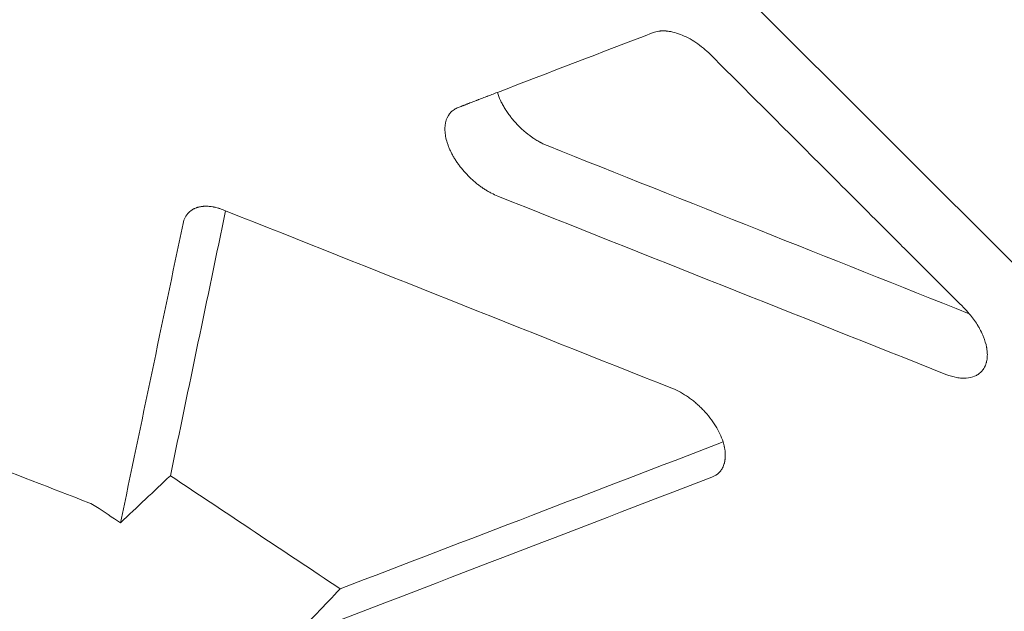
# Model space of a CAD drawing. Extents: x 0 to 1091, y -430 to 0.
# Drawn here: x 462 to 471, y -288 to -283 of the extents above; entities that cross this region are included whole.
import ezdxf

# ---------------------------------------------------------------- set-up
doc = ezdxf.new("R2010")
doc.units = 0
doc.header["$MEASUREMENT"] = 0
doc.header["$PDMODE"] = 64
doc.styles.get("Standard").update_dxf_attribs({"font": 'Helvetica LT 57 Condensed_0.ttf'})
doc.dimstyles.new('FEET-METERS', dxfattribs={"dimtxt": 12, "dimasz": 7, "dimexe": 3, "dimexo": 3, "dimgap": 3, "dimtad": 0, "dimdec": 1, "dimzin": 3, "dimdsep": 46, "dimlunit": 4, "dimtxsty": 'Standard', "dimcen": 0.09, "dimadec": 0, "dimazin": 0, "dimtfac": 2, "dimtdec": 1, "dimtofl": 0, "dimtmove": 0, "dimatfit": 3, "dimfxl": 1, "dimfrac": 2, "dimtolj": 1, "dimtzin": 3, "dimarcsym": 0})

# ---------------------------------------------------------------- blocks, each defined once
blk = doc.blocks.new('*D98')
at = {"color": 0, "lineweight": -2, "transparency": 16777216}
for p, q in [((374.2495, -298.7627), (374.2495, -27.6964)), ((897.3547, -173.9231), (897.3547, -27.6964)), ((381.2495, -30.6964), (548.8056, -30.6964)), ((890.3547, -30.6964), (650.9736, -30.6964))]:
    blk.add_line(p, q, dxfattribs=at)
at = {"color": 0, "lineweight": 0, "transparency": 16777216}
for points in [[(381.2495, -29.5298), (381.2495, -31.8631), (374.2495, -30.6964)], [(890.3547, -29.5298), (890.3547, -31.8631), (897.3547, -30.6964)]]:
    blk.add_solid(points, dxfattribs=at)
at = {"layer": 'Defpoints', "color": 0, "lineweight": 0, "transparency": 16777216}
for p in [(374.2495, -30.6964), (897.3547, -176.9231), (374.2495, -301.7627)]:
    blk.add_point(p, dxfattribs=at)
at = {"color": 0, "lineweight": 0, "transparency": 16777216, "insert": (599.8896, -30.6964), "char_height": 12, "attachment_point": 5}
blk.add_mtext('\\A1;43\'-7" [13.3M]', dxfattribs=at)
blk = doc.blocks.new('*D99')
at = {"color": 0, "lineweight": -2, "transparency": 16777216}
for p, q in [((548.8019, -61.715), (324.9763, -61.715)), ((327.9763, -68.715), (327.9763, -190.7094)), ((327.9763, -375.6378), (327.9763, -284.5749)), ((456.9152, -382.6378), (324.9763, -382.6378))]:
    blk.add_line(p, q, dxfattribs=at)
at = {"color": 0, "lineweight": 0, "transparency": 16777216}
for points in [[(326.8096, -68.715), (329.143, -68.715), (327.9763, -61.715)], [(326.8096, -375.6378), (329.143, -375.6378), (327.9763, -382.6378)]]:
    blk.add_solid(points, dxfattribs=at)
at = {"layer": 'Defpoints', "color": 0, "lineweight": 0, "transparency": 16777216}
for p in [(551.8019, -61.715), (327.9763, -382.6378), (459.9152, -382.6378)]:
    blk.add_point(p, dxfattribs=at)
at = {"color": 0, "lineweight": 0, "transparency": 16777216, "insert": (327.9763, -237.6421), "char_height": 12, "attachment_point": 5, "rotation": 90}
blk.add_mtext('\\A1;26\'-9" [8.2M]', dxfattribs=at)
blk = doc.blocks.new('new block')
at = {"color": 0, "linetype": 'Continuous', "lineweight": 0}
blk.add_line((468.0545, -282.4147), (475.2816, -289.6419), dxfattribs=at)
for points, knots in [([(456.012, -301.6835), (455.6518, -301.3072), (455.3185, -300.9139), (454.7145, -300.1014), (454.4438, -299.6822), (453.9721, -298.8241), (453.7712, -298.3852), (453.4445, -297.4925), (453.3189, -297.0387), (453.1472, -296.1193), (453.1011, -295.6537), (453.0913, -294.7125), (453.1275, -294.237), (453.2839, -293.2766), (453.404, -292.7917), (453.6473, -292.057), (453.739, -291.8108), (453.8922, -291.4397), (453.9459, -291.3156), (454.0303, -291.129), (454.0736, -291.0356), (454.1257, -290.9264), (454.1522, -290.8717), (454.1656, -290.8444), (454.1723, -290.8307), (454.1756, -290.8238), (454.1773, -290.8204), (454.178, -290.8189), (454.1785, -290.818), (454.1788, -290.8174), (454.4053, -290.357), (454.6575, -289.9122), (455.2054, -289.0443), (455.5012, -288.6213), (456.1289, -287.7886), (456.4607, -287.379), (456.9803, -286.7691), (457.1572, -286.5666), (457.4273, -286.2634), (457.5181, -286.1624), (457.6556, -286.011), (457.7246, -285.9354), (457.8056, -285.8471), (457.8462, -285.8029), (457.8665, -285.7809), (457.8767, -285.7698), (457.8818, -285.7643), (457.884, -285.7619), (457.8854, -285.7604), (457.8862, -285.7595), (458.2414, -285.3746), (458.6134, -284.9837), (459.3876, -284.1838), (459.7898, -283.7748), (460.6213, -282.9353), (461.0505, -282.5048), (461.9338, -281.6203), (462.3879, -281.1663), (462.8541, -280.7001)], [0, 0, 0, 0, 0.0625, 0.0625, 0.125, 0.125, 0.1875, 0.1875, 0.25, 0.25, 0.3125, 0.3125, 0.375, 0.375, 0.4375, 0.4375, 0.46875, 0.46875, 0.484375, 0.484375, 0.492187, 0.496094, 0.498047, 0.499023, 0.499512, 0.499756, 0.499878, 0.499939, 0.499939, 0.5, 0.5, 0.5625, 0.5625, 0.625, 0.625, 0.6875, 0.6875, 0.71875, 0.71875, 0.734375, 0.734375, 0.742187, 0.746094, 0.748047, 0.749023, 0.749512, 0.749756, 0.749878, 0.749878, 0.75, 0.75, 0.8125, 0.8125, 0.875, 0.875, 0.9375, 0.9375, 1, 1, 1, 1]), ([(468.2906, -283.462), (468.2711, -283.4425), (468.2508, -283.424), (468.2086, -283.3892), (468.1871, -283.3732), (468.1429, -283.3435), (468.1206, -283.3301), (468.0757, -283.3065), (468.0534, -283.2963), (468.0088, -283.2792), (467.9869, -283.2724), (467.9548, -283.2649), (467.939, -283.2619), (467.921, -283.2595), (467.9121, -283.2586), (467.9077, -283.2582), (467.9058, -283.2581), (467.9046, -283.258), (467.9039, -283.258), (467.8986, -283.2576), (467.8916, -283.2573), (467.8835, -283.2572), (467.8795, -283.2572), (467.8775, -283.2572), (467.8766, -283.2572), (467.876, -283.2573), (467.8758, -283.2573), (467.8704, -283.2574), (467.8629, -283.2577), (467.8544, -283.2585), (467.8508, -283.2589), (467.8484, -283.2592), (467.8471, -283.2593), (467.8279, -283.2619), (467.811, -283.2661), (467.7953, -283.2721)], [0, 0, 0, 0, 0.125, 0.125, 0.25, 0.25, 0.375, 0.375, 0.5, 0.5, 0.625, 0.625, 0.6875, 0.71875, 0.734375, 0.742187, 0.746094, 0.746094, 0.75, 0.75, 0.78125, 0.796875, 0.804687, 0.808594, 0.810547, 0.810547, 0.8125, 0.8125, 0.84375, 0.859375, 0.867187, 0.867187, 0.875, 0.875, 1, 1, 1, 1]), ([(466.4489, -283.7897), (466.4321, -283.7961), (466.416, -283.8023), (466.3929, -283.8112), (466.3815, -283.8156), (466.3688, -283.8205), (466.3625, -283.8229), (466.3594, -283.8241), (466.3581, -283.8246), (466.3572, -283.825), (466.3568, -283.8251), (466.3397, -283.8317), (466.324, -283.8377), (466.3016, -283.8463), (466.2907, -283.8505), (466.2785, -283.8552), (466.2726, -283.8575), (466.2696, -283.8586), (466.2681, -283.8592), (466.2675, -283.8594), (466.2671, -283.8596), (466.2669, -283.8596), (466.2505, -283.866), (466.2354, -283.8718), (466.2144, -283.8798), (466.2076, -283.8824), (466.1979, -283.8862), (466.1932, -283.888), (466.1878, -283.8901), (466.1852, -283.8911), (466.1839, -283.8916), (466.1833, -283.8918), (466.1829, -283.8919), (466.1828, -283.892), (466.1755, -283.8948), (466.1688, -283.8974), (466.1593, -283.901), (466.1546, -283.9028), (466.1495, -283.9048), (466.1469, -283.9058), (466.1459, -283.9062), (466.1452, -283.9065), (466.1449, -283.9066), (466.1314, -283.9117), (466.1202, -283.916), (466.1109, -283.9196)], [0, 0, 0, 0, 0.125, 0.125, 0.1875, 0.21875, 0.234375, 0.242187, 0.246094, 0.246094, 0.25, 0.25, 0.375, 0.375, 0.4375, 0.46875, 0.484375, 0.492187, 0.496094, 0.498047, 0.498047, 0.5, 0.5, 0.625, 0.625, 0.6875, 0.6875, 0.71875, 0.734375, 0.742187, 0.746094, 0.748047, 0.748047, 0.75, 0.75, 0.8125, 0.8125, 0.84375, 0.859375, 0.867187, 0.871094, 0.871094, 0.875, 0.875, 1, 1, 1, 1]), ([(466.8873, -284.253), (466.8753, -284.2482), (466.8634, -284.243), (466.8458, -284.2346), (466.8399, -284.2318), (466.8312, -284.2273), (466.8269, -284.225), (466.8226, -284.2227), (466.8197, -284.2212), (466.8183, -284.2204), (466.8049, -284.2131), (466.7931, -284.2061), (466.7756, -284.1952), (466.7698, -284.1915), (466.7612, -284.1858), (466.7583, -284.1839), (466.7526, -284.18), (466.7499, -284.1781), (466.7239, -284.1598), (466.7013, -284.1422), (466.6745, -284.1189), (466.6692, -284.1142), (466.6585, -284.1045), (466.6533, -284.0996), (466.6429, -284.0897), (466.6377, -284.0845), (466.63, -284.0769), (466.6275, -284.0743), (466.6224, -284.0691), (466.6199, -284.0664), (466.6076, -284.0534), (466.598, -284.0427), (466.584, -284.0264), (466.5794, -284.0209), (466.5727, -284.0126), (466.5704, -284.0098), (466.566, -284.0042), (466.5638, -284.0013), (466.5531, -283.9875), (466.5448, -283.9761), (466.5328, -283.9589), (466.5289, -283.953), (466.5232, -283.9443), (466.5204, -283.9399), (466.5176, -283.9355), (466.5157, -283.9325), (466.5148, -283.931), (466.5069, -283.9182), (466.5003, -283.9066), (466.4908, -283.8891), (466.4877, -283.8832), (466.4832, -283.8743), (466.481, -283.8698), (466.4785, -283.8646), (466.4775, -283.8624), (466.4768, -283.8609), (466.4764, -283.8601), (466.4655, -283.8367), (466.4563, -283.8133), (466.4489, -283.7897)], [0, 0, 0, 0, 0.0625, 0.0625, 0.09375, 0.09375, 0.109375, 0.117187, 0.117187, 0.125, 0.125, 0.1875, 0.1875, 0.21875, 0.21875, 0.234375, 0.234375, 0.25, 0.25, 0.375, 0.375, 0.40625, 0.40625, 0.4375, 0.4375, 0.46875, 0.46875, 0.484375, 0.484375, 0.5, 0.5, 0.5625, 0.5625, 0.59375, 0.59375, 0.609375, 0.609375, 0.625, 0.625, 0.6875, 0.6875, 0.71875, 0.71875, 0.734375, 0.742188, 0.742188, 0.75, 0.75, 0.8125, 0.8125, 0.84375, 0.84375, 0.859375, 0.867188, 0.871094, 0.871094, 0.875, 0.875, 1, 1, 1, 1]), ([(466.1109, -283.9196), (466.1033, -283.9226), (466.0969, -283.9256), (466.0887, -283.9298), (466.0862, -283.9312), (466.0828, -283.9332), (466.0812, -283.9341), (466.0795, -283.9352), (466.0787, -283.9357), (466.0783, -283.936), (466.0781, -283.9361), (466.078, -283.9362), (466.0779, -283.9362), (466.0665, -283.9436), (466.0573, -283.9513), (466.0498, -283.9588)], [0, 0, 0, 0, 0.25, 0.25, 0.375, 0.375, 0.4375, 0.46875, 0.484375, 0.492188, 0.496094, 0.496094, 0.5, 0.5, 1, 1, 1, 1]), ([(466.4535, -284.6868), (466.4348, -284.6793), (466.416, -284.6707), (466.3878, -284.6561), (466.3738, -284.6484), (466.3598, -284.6401), (466.3505, -284.6345), (466.3459, -284.6316), (466.3319, -284.6227), (466.3226, -284.6164), (466.3042, -284.6036), (466.295, -284.5968), (466.277, -284.5831), (466.2682, -284.576), (466.2507, -284.5615), (466.2421, -284.5541), (466.1992, -284.5154), (466.1673, -284.4817), (466.1315, -284.4373), (466.1246, -284.4283), (466.1112, -284.4103), (466.1048, -284.4012), (466.0923, -284.3827), (466.0863, -284.3733), (466.0748, -284.3546), (466.0692, -284.3452), (466.0588, -284.3265), (466.0515, -284.3124), (466.0447, -284.2984), (466.0404, -284.289), (466.0383, -284.2844), (466.0321, -284.2703), (466.0283, -284.2609), (466.0214, -284.2423), (466.0182, -284.233), (466.0095, -284.2054), (466.0051, -284.1875), (466.0002, -284.1611), (465.9989, -284.1524), (465.997, -284.1353), (465.9964, -284.1269), (465.9957, -284.1103), (465.9957, -284.1022), (465.9964, -284.0863), (465.9971, -284.0784), (465.999, -284.0633), (466.001, -284.0523), (466.0036, -284.0418), (466.0056, -284.0348), (466.0066, -284.0314), (466.0168, -284.0009), (466.031, -283.9776), (466.0498, -283.9588)], [0, 0, 0, 0, 0.0625, 0.0625, 0.09375, 0.109375, 0.109375, 0.125, 0.125, 0.15625, 0.15625, 0.1875, 0.1875, 0.21875, 0.21875, 0.25, 0.25, 0.375, 0.375, 0.40625, 0.40625, 0.4375, 0.4375, 0.46875, 0.46875, 0.5, 0.5, 0.53125, 0.546875, 0.546875, 0.5625, 0.5625, 0.59375, 0.59375, 0.625, 0.625, 0.6875, 0.6875, 0.71875, 0.71875, 0.75, 0.75, 0.78125, 0.78125, 0.8125, 0.8125, 0.84375, 0.859375, 0.859375, 0.875, 0.875, 1, 1, 1, 1]), ([(463.8747, -284.7796), (463.8714, -284.7803), (463.8674, -284.7812), (463.8606, -284.783), (463.8581, -284.7837), (463.8543, -284.7848), (463.8524, -284.7854), (463.8501, -284.7862), (463.849, -284.7866), (463.8484, -284.7868), (463.8481, -284.7869), (463.8415, -284.7892), (463.8365, -284.7913), (463.8304, -284.794), (463.8286, -284.7949), (463.8262, -284.796), (463.8251, -284.7966), (463.8239, -284.7972), (463.8233, -284.7975), (463.8231, -284.7976), (463.823, -284.7977), (463.8229, -284.7977), (463.8229, -284.7977), (463.8041, -284.8075), (463.7909, -284.8183), (463.7809, -284.8283)], [0, 0, 0, 0, 0.125, 0.125, 0.1875, 0.1875, 0.21875, 0.234375, 0.242188, 0.242188, 0.25, 0.25, 0.375, 0.375, 0.4375, 0.4375, 0.46875, 0.484375, 0.492188, 0.496094, 0.498047, 0.498047, 0.5, 0.5, 1, 1, 1, 1]), ([(464.0844, -284.8074), (464.0767, -284.8043), (464.0652, -284.8), (464.052, -284.7956), (464.0454, -284.7935), (464.0421, -284.7925), (464.0404, -284.792), (464.0397, -284.7918), (464.0393, -284.7917), (464.039, -284.7916), (464.0305, -284.7891), (464.0182, -284.7858), (464.004, -284.7826), (463.9969, -284.7812), (463.9934, -284.7805), (463.9917, -284.7802), (463.9909, -284.7801), (463.9904, -284.78), (463.9902, -284.7799), (463.9807, -284.7783), (463.9671, -284.7763), (463.9517, -284.775), (463.944, -284.7746), (463.9402, -284.7745), (463.9384, -284.7744), (463.9374, -284.7744), (463.937, -284.7744), (463.9367, -284.7743), (463.9366, -284.7743), (463.931, -284.7742), (463.9228, -284.7742), (463.9135, -284.7746), (463.9095, -284.7749), (463.9069, -284.775), (463.9056, -284.7752), (463.8941, -284.7761), (463.8842, -284.7776), (463.8747, -284.7796)], [0, 0, 0, 0, 0.125, 0.1875, 0.21875, 0.234375, 0.242187, 0.246094, 0.246094, 0.25, 0.25, 0.375, 0.4375, 0.46875, 0.484375, 0.492187, 0.496094, 0.496094, 0.5, 0.5, 0.625, 0.6875, 0.71875, 0.734375, 0.742187, 0.746094, 0.748047, 0.748047, 0.75, 0.75, 0.8125, 0.84375, 0.859375, 0.859375, 0.875, 0.875, 1, 1, 1, 1]), ([(463.7322, -284.9221), (463.7362, -284.9032), (463.7422, -284.8859), (463.7586, -284.8544), (463.7688, -284.8404), (463.7809, -284.8283)], [0, 0, 0, 0, 0.5, 0.5, 1, 1, 1, 1]), ([(470.6515, -285.9041), (470.6479, -285.8951), (470.6421, -285.8815), (470.6346, -285.8657), (470.6307, -285.8578), (470.629, -285.8544), (470.6279, -285.8521), (470.6273, -285.8509), (470.6223, -285.8413), (470.6154, -285.8284), (470.6067, -285.8135), (470.6022, -285.8061), (470.6002, -285.8029), (470.5989, -285.8007), (470.5983, -285.7996), (470.5773, -285.7661), (470.5543, -285.7345), (470.5284, -285.704)], [0, 0, 0, 0, 0.125, 0.1875, 0.21875, 0.234375, 0.234375, 0.25, 0.25, 0.375, 0.4375, 0.46875, 0.484375, 0.484375, 0.5, 0.5, 1, 1, 1, 1]), ([(470.6306, -286.2076), (470.6362, -286.2019), (470.6425, -286.1948), (470.652, -286.1814), (470.6552, -286.1764), (470.6599, -286.1681), (470.6614, -286.1652), (470.6637, -286.1606), (470.6648, -286.1582), (470.6661, -286.1553), (470.6667, -286.1539), (470.667, -286.1532), (470.6671, -286.1528), (470.6672, -286.1526), (470.6673, -286.1526), (470.6713, -286.1429), (470.6738, -286.1349), (470.6764, -286.1261), (470.677, -286.1237), (470.6777, -286.1209), (470.6779, -286.1201), (470.6781, -286.1191), (470.6782, -286.1187), (470.6783, -286.1183), (470.6783, -286.1181), (470.6783, -286.118), (470.6784, -286.118), (470.6784, -286.118), (470.6784, -286.118), (470.6799, -286.1111), (470.6811, -286.1044), (470.6825, -286.0948), (470.6829, -286.0916), (470.6833, -286.087), (470.6835, -286.0848), (470.6837, -286.0822), (470.6838, -286.0809), (470.6839, -286.0803), (470.6839, -286.08), (470.6839, -286.0798), (470.6849, -286.065), (470.6848, -286.0503), (470.6832, -286.0289), (470.6824, -286.0218), (470.681, -286.0114), (470.6803, -286.0062), (470.6793, -286.0003), (470.6787, -285.9974), (470.6785, -285.9961), (470.6784, -285.9953), (470.6783, -285.9949), (470.6724, -285.9638), (470.663, -285.9332), (470.6515, -285.9041)], [0, 0, 0, 0, 0.125, 0.125, 0.1875, 0.1875, 0.21875, 0.21875, 0.234375, 0.242187, 0.246094, 0.248047, 0.249023, 0.249023, 0.25, 0.25, 0.3125, 0.3125, 0.34375, 0.34375, 0.359375, 0.359375, 0.367187, 0.371094, 0.373047, 0.374023, 0.374512, 0.374512, 0.375, 0.375, 0.4375, 0.4375, 0.46875, 0.46875, 0.484375, 0.492187, 0.496094, 0.498047, 0.498047, 0.5, 0.5, 0.625, 0.625, 0.6875, 0.6875, 0.71875, 0.734375, 0.742187, 0.746094, 0.746094, 0.75, 0.75, 1, 1, 1, 1]), ([(470.6306, -286.2076), (470.6266, -286.2115), (470.6225, -286.2152), (470.6139, -286.2222), (470.6094, -286.2256), (470.6001, -286.2317), (470.5952, -286.2346), (470.5852, -286.2399), (470.5801, -286.2424), (470.5531, -286.2536), (470.5289, -286.2591), (470.4962, -286.2614), (470.4863, -286.2617), (470.4761, -286.2615), (470.4692, -286.2613), (470.4658, -286.2611), (470.4482, -286.26), (470.4337, -286.2582), (470.3893, -286.25), (470.3585, -286.2409), (470.3271, -286.2284)], [0, 0, 0, 0, 0.0625, 0.0625, 0.125, 0.125, 0.1875, 0.1875, 0.25, 0.25, 0.5, 0.5, 0.5625, 0.59375, 0.59375, 0.625, 0.625, 0.75, 0.75, 1, 1, 1, 1]), ([(468.3997, -286.8134), (468.3925, -286.7904), (468.3835, -286.7672), (468.3615, -286.72), (468.3489, -286.6966), (468.3201, -286.6498), (468.3043, -286.627), (468.2694, -286.5818), (468.2508, -286.56), (468.221, -286.5286), (468.2108, -286.5184), (468.19, -286.4985), (468.1795, -286.4889), (468.1577, -286.47), (468.1466, -286.4609), (468.1242, -286.4435), (468.1128, -286.435), (468.0784, -286.411), (468.0553, -286.3966), (468.0083, -286.3708), (467.9849, -286.3597), (467.9615, -286.3505)], [0, 0, 0, 0, 0.125, 0.125, 0.25, 0.25, 0.375, 0.375, 0.5, 0.5, 0.5625, 0.5625, 0.625, 0.625, 0.6875, 0.6875, 0.75, 0.75, 0.875, 0.875, 1, 1, 1, 1]), ([(468.4043, -287.0174), (468.4064, -287.012), (468.4091, -287.0038), (468.4118, -286.9938), (468.413, -286.9887), (468.4136, -286.9861), (468.4138, -286.9848), (468.414, -286.9842), (468.414, -286.9839), (468.4141, -286.9837), (468.4151, -286.9788), (468.4163, -286.9716), (468.4174, -286.9629), (468.4179, -286.9585), (468.4181, -286.9563), (468.4182, -286.9552), (468.4182, -286.9548), (468.4182, -286.9545), (468.4182, -286.9543), (468.4189, -286.9459), (468.4194, -286.9332), (468.419, -286.9179), (468.4185, -286.9101), (468.4182, -286.9062), (468.4181, -286.9042), (468.418, -286.9032), (468.418, -286.9028), (468.4179, -286.9025), (468.4179, -286.9024), (468.4173, -286.8947), (468.4159, -286.8833), (468.4136, -286.8697), (468.4123, -286.8629), (468.4116, -286.8594), (468.4113, -286.8577), (468.4111, -286.857), (468.411, -286.8565), (468.411, -286.8562), (468.408, -286.842), (468.4042, -286.8278), (468.3997, -286.8134)], [0, 0, 0, 0, 0.0625, 0.09375, 0.109375, 0.117187, 0.121094, 0.123047, 0.123047, 0.125, 0.125, 0.1875, 0.21875, 0.234375, 0.242187, 0.246094, 0.248047, 0.248047, 0.25, 0.25, 0.375, 0.4375, 0.46875, 0.484375, 0.492187, 0.496094, 0.498047, 0.498047, 0.5, 0.5, 0.625, 0.6875, 0.71875, 0.734375, 0.742187, 0.746094, 0.746094, 0.75, 0.75, 1, 1, 1, 1]), ([(468.3652, -287.0785), (468.3689, -287.0747), (468.3727, -287.0705), (468.3784, -287.0636), (468.3803, -287.0611), (468.3831, -287.0573), (468.3845, -287.0553), (468.3861, -287.0529), (468.3869, -287.0517), (468.3873, -287.0511), (468.3874, -287.0508), (468.3876, -287.0506), (468.3876, -287.0505), (468.3924, -287.0431), (468.3984, -287.0326), (468.4043, -287.0174)], [0, 0, 0, 0, 0.25, 0.25, 0.375, 0.375, 0.4375, 0.46875, 0.484375, 0.492188, 0.496094, 0.496094, 0.5, 0.5, 1, 1, 1, 1])]:
    blk.add_open_spline(points, degree=3, knots=knots, dxfattribs=at)
for points, degree in [([(467.7953, -283.2721), (467.3465, -283.4446), (466.8977, -283.6171), (466.4489, -283.7897)], 3), ([(470.4798, -285.6512), (468.2906, -283.462)], 1), ([(470.5284, -285.704), (469.3147, -285.2203), (468.101, -284.7367), (466.8873, -284.253)], 3), ([(470.3271, -286.2284), (469.0359, -285.7145), (467.7447, -285.2007), (466.4535, -284.6868)], 3), ([(463.6222, -287.1051), (463.7814, -286.3412), (463.9405, -285.5773), (464.0997, -284.8135)], 3), ([(464.0997, -284.8135), (464.0946, -284.8114), (464.0895, -284.8094), (464.0844, -284.8074)], 3), ([(467.9615, -286.3505), (466.6742, -285.8381), (465.3869, -285.3258), (464.0997, -284.8135)], 3), ([(463.191, -287.5127), (463.3714, -286.6492), (463.5518, -285.7856), (463.7322, -284.9221)], 3), ([(470.5284, -285.704), (470.513, -285.6858), (470.4968, -285.6682), (470.4798, -285.6512)], 3), ([(468.3997, -286.8134), (467.2967, -287.2369), (466.1937, -287.6604), (465.0907, -288.0838)], 3), ([(461.9371, -286.9591), (462.264, -287.0859), (462.5909, -287.2127), (462.9179, -287.3395)], 3), ([(468.3652, -287.0785), (468.3483, -287.0954), (468.3277, -287.1085), (468.3041, -287.1176)], 3), ([(463.6222, -287.1051), (463.4785, -287.241), (463.3348, -287.3769), (463.191, -287.5127)], 3), ([(465.0907, -288.0838), (464.6012, -287.7576), (464.1117, -287.4314), (463.6222, -287.1051)], 3), ([(468.3041, -287.1176), (467.098, -287.5813), (465.892, -288.0449), (464.6859, -288.5086)], 3), ([(462.9179, -287.3395), (462.9387, -287.3475), (462.9591, -287.3582), (462.979, -287.3715)], 3), ([(462.979, -287.3715), (463.0497, -287.4186), (463.1204, -287.4656), (463.191, -287.5127)], 3), ([(464.6859, -288.5086), (464.8208, -288.367), (464.9558, -288.2254), (465.0907, -288.0838)], 3)]:
    blk.add_open_spline(points, degree=degree, dxfattribs=at)
blk = doc.blocks.new('b504956r0')
at = {"lineweight": 0}
blk.add_blockref('new block', (439.7194, 361.1972), dxfattribs=at)

msp = doc.modelspace()

# ---------------------------------------------------------------- block references
at = {"lineweight": 0}
msp.add_blockref('b504956r0', (-439.7194, -361.1972), dxfattribs=at)

# ---------------------------------------------------------------- dimensions: what is measured, and where the dimension line sits
dim = msp.add_linear_dim(base=(374.2495, -30.6964), p1=(897.3547, -176.9231), p2=(374.2495, -301.7627), dimstyle='FEET-METERS', dxfattribs=at)
dim.commit()
dim.dimension.update_dxf_attribs({"geometry": '*D98', "text_midpoint": (599.8896, -30.6964), "dimtype": 160})
dim = msp.add_linear_dim(base=(327.9763, -382.6378), p1=(551.8019, -61.715), p2=(459.9152, -382.6378), angle=90, dimstyle='FEET-METERS', dxfattribs=at)
dim.commit()
dim.dimension.update_dxf_attribs({"geometry": '*D99', "text_midpoint": (327.9763, -237.6421), "dimtype": 160})

doc.saveas('drawing.dxf')
